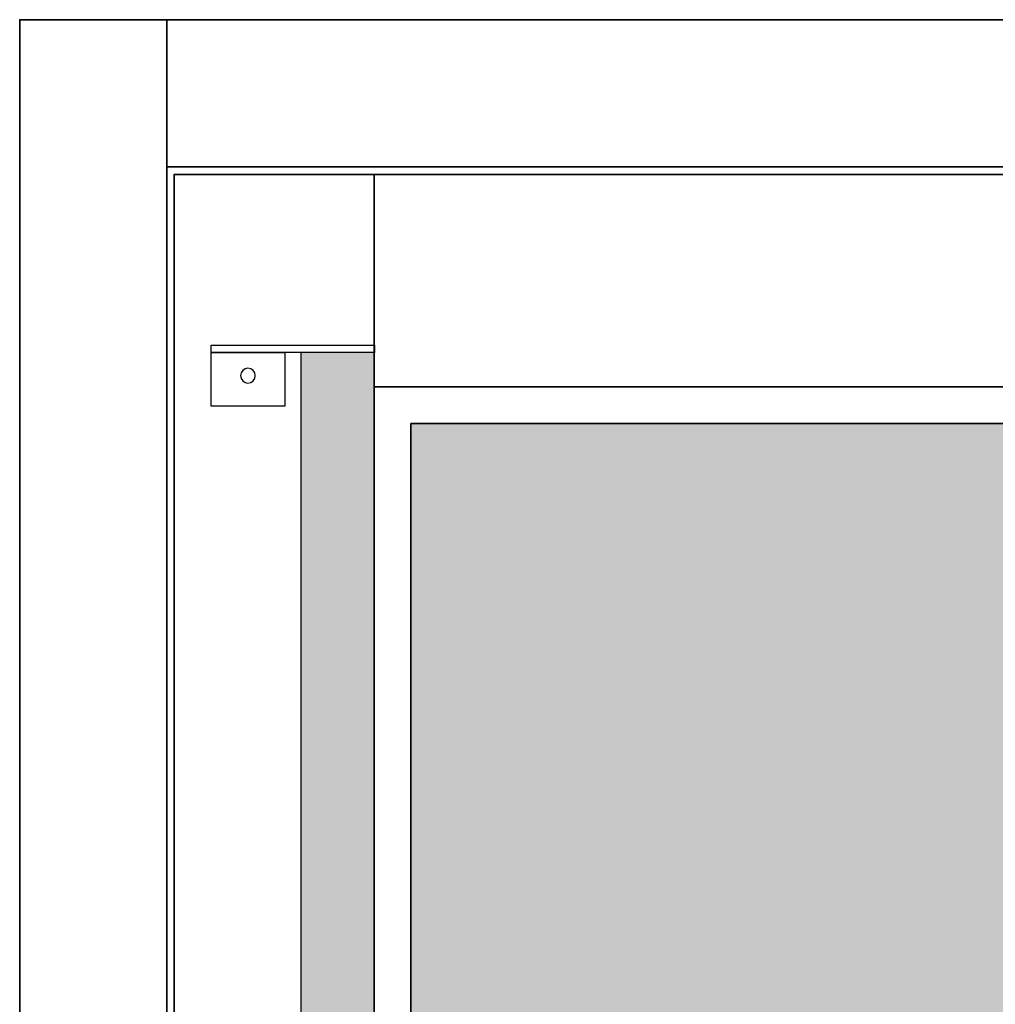
# Model space of a CAD drawing. Units: millimetres. Extents: x 1788 to 83958, y -2235 to 115762.
# Drawn here: x 2997 to 3527, y 917 to 1452 of the extents above; entities that cross this region are included whole.
import ezdxf

# ---------------------------------------------------------------- set-up
doc = ezdxf.new("R2010")
doc.units = ezdxf.units.MM
doc.layers.add('Z_Beschlag-Grau 0.10', color=8, linetype='Continuous')
doc.layers.add('Z_Schraffur-Grau 0.10', color=8, linetype='Continuous')
doc.layers.add('Z_Kontur-Magenta 0.35', color=6, linetype='Continuous', lineweight=35)

# ---------------------------------------------------------------- blocks, each defined once
blk = doc.blocks.new('*U26')
at = {"layer": 'Z_Beschlag-Grau 0.10', "linetype": 'ByBlock'}
h = blk.add_hatch(color=256, dxfattribs=at)
h.dxf.hatch_style = 1
h.paths.add_polyline_path([(-68.7, -896), (-28.7, -896), (-28.7, 896), (-68.7, 896)])
for points in [[(20, 900), (-68.7, 900), (-68.7, 896), (20, 896)], [(-28.7, -896), (-68.7, -896), (-68.7, 896), (-28.7, 896)], [(-68.7, 896), (-28.7, 896), (-28.7, -896), (-68.7, -896), (-68.7, 896)], [(20, 896), (-20, 896), (-20, 867), (20, 867)]]:
    blk.add_lwpolyline(points, close=True, dxfattribs=at)
blk.add_circle((0, 883.5), 4, dxfattribs=at)

msp = doc.modelspace()

# ---------------------------------------------------------------- hatches: boundary and pattern name
at = {"layer": 'Z_Schraffur-Grau 0.10', "true_color": 0xbdfaf9}
h = msp.add_hatch(color=254, dxfattribs=at)
h.dxf.hatch_style = 1
h.paths.add_polyline_path([(3853.95, 1232.8), (3209.95, 1232.8), (3209.95, -482.2), (3853.95, -482.2)])

# ---------------------------------------------------------------- linework, layer by layer
at = {"layer": 'Z_Kontur-Magenta 0.35'}
for points in [[(3077.39, -627.55), (2997.39, -627.55), (2997.39, 1452.15), (3077.39, 1452.15)], [(3978.77, 1452.15), (3077.39, 1452.15), (3077.39, 1372.15), (3978.77, 1372.15)], [(3974.82, 1368.15), (3081.39, 1368.15), (3081.39, -617.55), (3974.82, -617.55)]]:
    msp.add_lwpolyline(points, close=True, dxfattribs=at)
at = {"layer": 'Z_Kontur-Magenta 0.35', "flags": 128}
msp.add_lwpolyline([(3189.95, 1252.8), (3189.95, 1368.15)], dxfattribs=at)
for points in [[(3189.95, -502.2), (3873.95, -502.2), (3873.95, 1252.8), (3189.95, 1252.8)], [(3209.95, -482.2), (3853.95, -482.2), (3853.95, 1232.8), (3209.95, 1232.8)]]:
    msp.add_lwpolyline(points, close=True, dxfattribs=at)

# ---------------------------------------------------------------- block references
at = {"layer": 'Z_Beschlag-Grau 0.10', "xscale": -1}
msp.add_blockref('*U26', (3121.39, 375.3), dxfattribs=at)

doc.saveas('drawing.dxf')
